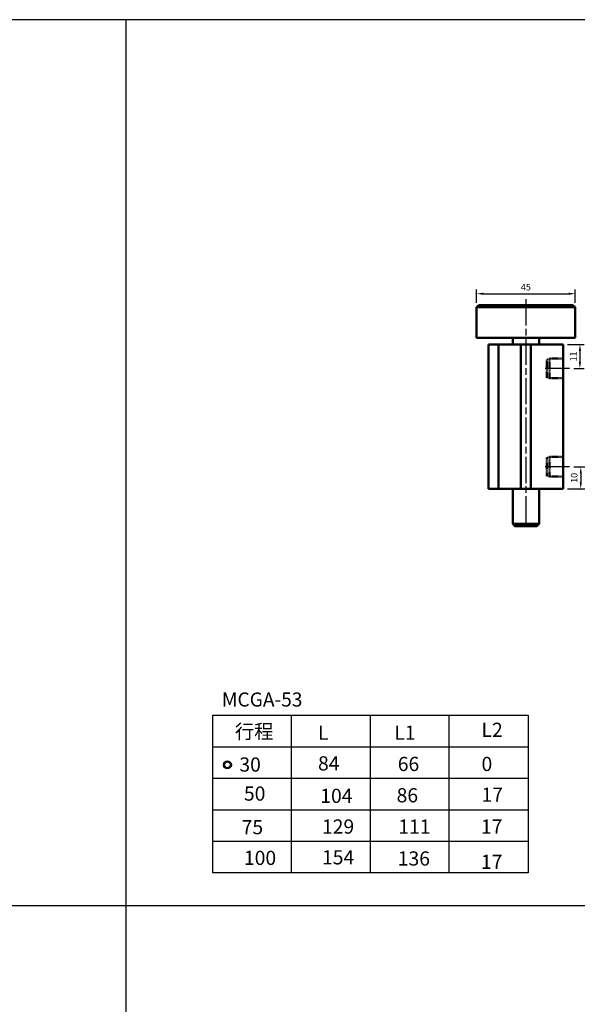
# Model space of a CAD drawing. Units: millimetres. Extents: x 584 to 1822, y -513 to 387.
# Drawn here: x 1360 to 1615, y -63 to 387 of the extents above; entities that cross this region are included whole.
import ezdxf

# ---------------------------------------------------------------- set-up
doc = ezdxf.new("R2010")
doc.units = ezdxf.units.MM
doc.linetypes.add('AM_ISO08W050', pattern=[18, 12, -1.5, 3, -1.5])
doc.linetypes.add('HIDDEN2', pattern=[0.1875, 0.125, -0.0625])
for name, color, linetype, lineweight in [('AM_6', 2, 'Continuous', 35), ('AM_7', 1, 'AM_ISO08W050', 25), ('AM_VIS', 7, 'Continuous', 50)]:
    doc.layers.add(name, color=color, linetype=linetype, lineweight=lineweight)
doc.layers.add('AM_WORK', color=7, linetype='Continuous')
doc.layers.add('LOGO', color=7, linetype='Continuous')
doc.styles.add('CHINESET', font='simplex.shx', dxfattribs={"bigfont": 'chineset.shx'})
doc.styles.get("Standard").update_dxf_attribs({"font": 'ISOCP.SHX', "bigfont": 'CHINESET.SHX'})
doc.dimstyles.get("Standard").update_dxf_attribs({"dimtxt": 3, "dimasz": 3, "dimexe": 2, "dimexo": 2, "dimgap": 1.5, "dimtad": 1, "dimdec": 1, "dimdsep": 46, "dimtxsty": 'CHINESET', "dimcen": -1, "dimclrd": 256, "dimclre": 256, "dimclrt": 256, "dimadec": 0, "dimazin": 0, "dimtfac": 0.6, "dimtdec": 1, "dimtofl": 0, "dimtmove": 2, "dimatfit": 3, "dimfxl": 1, "dimtolj": 1, "dimarcsym": 0})

# ---------------------------------------------------------------- blocks, each defined once
blk = doc.blocks.new('*D49')
at = {"layer": 'AM_WORK', "color": 5, "lineweight": -2}
for p, q in [((1610.52, 238.6), (1618.21, 238.6)), ((1616.21, 235.6), (1616.21, 230.6)), ((1613.46, 227.6), (1618.21, 227.6))]:
    blk.add_line(p, q, dxfattribs=at)
at = {"layer": 'AM_WORK', "color": 5}
for points in [[(1615.71, 235.6), (1616.71, 235.6), (1616.21, 238.6)], [(1615.71, 230.6), (1616.71, 230.6), (1616.21, 227.6)]]:
    blk.add_solid(points, dxfattribs=at)
at = {"layer": 'Defpoints', "color": 0}
for p in [(1608.52, 238.6), (1611.46, 227.6), (1616.21, 227.6)]:
    blk.add_point(p, dxfattribs=at)
at = {"layer": 'AM_WORK', "color": 5, "insert": (1613.21, 233.1), "char_height": 3, "attachment_point": 5, "rotation": 90, "style": 'CHINESET'}
blk.add_mtext('\\A1;11', dxfattribs=at)
blk = doc.blocks.new('*D50')
at = {"layer": 'AM_WORK', "color": 5, "lineweight": -2}
for p, q in [((1613.46, 182.6), (1618.59, 182.6)), ((1616.59, 179.6), (1616.59, 175.6)), ((1610.52, 172.6), (1618.59, 172.6))]:
    blk.add_line(p, q, dxfattribs=at)
at = {"layer": 'AM_WORK', "color": 5}
for points in [[(1616.09, 179.6), (1617.09, 179.6), (1616.59, 182.6)], [(1616.09, 175.6), (1617.09, 175.6), (1616.59, 172.6)]]:
    blk.add_solid(points, dxfattribs=at)
at = {"layer": 'Defpoints', "color": 0}
for p in [(1611.46, 182.6), (1608.52, 172.6), (1616.59, 172.6)]:
    blk.add_point(p, dxfattribs=at)
at = {"layer": 'AM_WORK', "color": 5, "insert": (1613.59, 177.6), "char_height": 3, "attachment_point": 5, "rotation": 90, "style": 'CHINESET'}
blk.add_mtext('\\A1;10', dxfattribs=at)
blk = doc.blocks.new('*D97')
at = {"layer": 'AM_WORK', "color": 5, "lineweight": -2}
for p, q in [((1569.02, 257.6), (1569.02, 263.76)), ((1572.02, 261.76), (1611.02, 261.76)), ((1614.02, 257.6), (1614.02, 263.76))]:
    blk.add_line(p, q, dxfattribs=at)
at = {"layer": 'AM_WORK', "color": 5}
for points in [[(1572.02, 262.26), (1572.02, 261.26), (1569.02, 261.76)], [(1611.02, 262.26), (1611.02, 261.26), (1614.02, 261.76)]]:
    blk.add_solid(points, dxfattribs=at)
at = {"layer": 'Defpoints', "color": 0}
for p in [(1614.02, 261.76), (1569.02, 255.6), (1614.02, 255.6)]:
    blk.add_point(p, dxfattribs=at)
at = {"layer": 'AM_WORK', "color": 5, "insert": (1591.52, 264.76), "char_height": 3, "attachment_point": 5, "style": 'CHINESET'}
blk.add_mtext('\\A1;45', dxfattribs=at)

msp = doc.modelspace()

# ---------------------------------------------------------------- linework, layer by layer
at = {"color": 4}
for p, q in [((1408.863693, -423.010745), (1408.863693, 387.002286)), ((1821.613693, -17.997714), (584.113693, -17.997714))]:
    msp.add_line(p, q, dxfattribs=at)
at = {"color": 5, "linetype": 'HIDDEN2'}
for p, q in [((1608.518225, 231.87806), (1601.118225, 231.87806)), ((1608.518225, 232.33506), (1602.318225, 232.33506)), ((1608.518225, 223.31206), (1601.118225, 223.31206)), ((1608.518225, 222.85506), (1602.318225, 222.85506)), ((1608.518225, 186.87806), (1601.118225, 186.87806)), ((1608.518225, 187.33506), (1602.318225, 187.33506)), ((1608.518225, 178.31206), (1601.118225, 178.31206)), ((1608.518225, 177.85506), (1602.318225, 177.85506))]:
    msp.add_line(p, q, dxfattribs=at)
for p, q in [((1448.500559, -2.881077), (1448.500559, 69.118923)), ((1448.500559, 69.118923), (1592.500559, 69.118923)), ((1484.500559, -2.881077), (1484.500559, 69.118923)), ((1484.500559, -2.881077), (1484.500559, 69.118923)), ((1520.500559, -2.881077), (1520.500559, 69.118923)), ((1556.500559, -2.881077), (1556.500559, 69.118923)), ((1592.500559, 69.118923), (1592.500559, -2.881077)), ((1448.500559, 54.718923), (1592.500559, 54.718923)), ((1448.500559, 40.318923), (1592.500559, 40.318923)), ((1448.500559, 25.918923), (1592.500559, 25.918923)), ((1448.500559, 11.518923), (1592.500559, 11.518923)), ((1592.500559, -2.881077), (1448.500559, -2.881077))]:
    msp.add_line(p, q)
for radius in [1.8, 1.35]:
    msp.add_circle((1455.193302, 46.456886), radius)
at = {"layer": 'AM_7', "color": 1}
for p, q in [((1591.518225, 259.234893), (1591.518225, 155.48506)), ((1611.457647, 227.59506), (1600.394327, 227.59506)), ((1611.457647, 182.59506), (1600.394327, 182.59506))]:
    msp.add_line(p, q, dxfattribs=at)
at = {"layer": 'AM_VIS'}
for p, q in [((1570.018225, 256.59506), (1569.018225, 255.59506)), ((1613.018225, 256.59506), (1570.018225, 256.59506)), ((1613.018225, 256.59506), (1614.018225, 255.59506)), ((1569.018225, 241.59506), (1569.018225, 255.59506)), ((1569.018225, 255.59506), (1614.018225, 255.59506)), ((1614.018225, 241.59506), (1614.018225, 255.59506)), ((1569.018225, 241.59506), (1614.018225, 241.59506)), ((1574.518225, 172.59506), (1574.518225, 238.59506)), ((1579.018225, 238.59506), (1574.518225, 238.59506)), ((1579.018225, 172.59506), (1579.018225, 238.59506)), ((1589.268225, 238.59506), (1579.018225, 238.59506)), ((1585.518225, 238.59506), (1585.518225, 241.59506)), ((1589.268225, 172.59506), (1589.268225, 238.59506)), ((1589.268225, 238.59506), (1593.768225, 238.59506)), ((1593.768225, 238.59506), (1593.768225, 172.59506)), ((1604.018225, 238.59506), (1593.768225, 238.59506)), ((1597.518225, 238.59506), (1597.518225, 241.59506)), ((1606.518225, 238.59506), (1604.018225, 238.59506)), ((1608.518225, 238.59506), (1606.518225, 238.59506)), ((1608.518225, 172.59506), (1608.518225, 238.59506)), ((1574.518225, 172.59506), (1579.018225, 172.59506)), ((1579.018225, 172.59506), (1589.268225, 172.59506)), ((1593.768225, 172.59506), (1589.268225, 172.59506)), ((1593.768225, 172.59506), (1604.018225, 172.59506)), ((1604.018225, 172.59506), (1606.518225, 172.59506)), ((1606.518225, 172.59506), (1608.518225, 172.59506))]:
    msp.add_line(p, q, dxfattribs=at)
at = {"layer": 'AM_VIS', "color": 5, "linetype": 'HIDDEN2'}
for p, q in [((1601.118225, 223.31206), (1601.118225, 231.87806)), ((1602.318225, 222.85506), (1602.318225, 232.33506)), ((1601.118225, 186.87806), (1601.118225, 178.31206)), ((1602.318225, 187.33506), (1602.318225, 177.85506))]:
    msp.add_line(p, q, dxfattribs=at)
at = {"layer": 'AM_VIS', "color": 3}
for p, q in [((1585.518225, 172.59506), (1585.518225, 156.59506)), ((1597.518225, 172.59506), (1597.518225, 156.59506)), ((1597.518225, 156.59506), (1585.518225, 156.59506)), ((1585.518225, 156.59506), (1586.518225, 155.59506)), ((1596.518225, 155.59506), (1586.518225, 155.59506)), ((1597.518225, 156.59506), (1596.518225, 155.59506))]:
    msp.add_line(p, q, dxfattribs=at)
at = {"layer": 'LOGO', "color": 4}
msp.add_lwpolyline([(584.113693, -423.010745), (1821.613693, -423.010745), (1821.613693, 387.002286), (584.113693, 387.002286)], close=True, dxfattribs=at)

# ---------------------------------------------------------------- texts
at = {"layer": 'AM_6', "color": 30, "lineweight": 60, "attachment_point": 1}
for s, insert, char_height, width in [('{\\C0;MCGA-53}', (1452.662898, 79.514767), 6.4152, 210.33241913), ('{\\C0;行程}', (1458.560955, 64.923205), 6.48, 45.43777043), ('{\\C0;L}', (1496.55834, 64.402861), 6.48, 45.43777043), ('{\\C0;L1}', (1531.43265, 64.402861), 6.48, 45.43777043), ('{\\C0;L2}', (1571.251826, 65.703723), 6.48, 45.43777043), ('{\\C0;30}', (1460.643003, 49.8332), 6.48, 45.43777043), ('{\\C0;84}', (1496.55834, 50.353545), 6.48, 45.43777043), ('{\\C0;66}', (1532.994186, 50.093372), 6.48, 45.43777043), ('{\\C0;0}', (1571.251826, 50.093372), 6.48, 45.43777043), ('{\\C0;50}', (1462.725052, 36.564401), 6.48, 45.43777043), ('{\\C0;17}', (1571.251826, 36.044056), 6.48, 45.43777043), ('{\\C0;104}', (1497.599364, 35.523712), 6.48, 45.43777043), ('{\\C0;86}', (1532.473674, 35.783884), 6.48, 45.43777043), ('{\\C0;75}', (1461.684028, 21.214224), 6.48, 45.43777043), ('{\\C0;129}', (1498.380132, 21.474396), 6.48, 45.43777043), ('{\\C0;111}', (1533.254442, 21.474396), 6.48, 45.43777043), ('{\\C0;17}', (1570.99157, 21.474394), 6.48, 45.43777043), ('{\\C0;100}', (1462.725052, 7.164908), 6.48, 45.43777043), ('{\\C0;154}', (1498.380132, 7.42508), 6.48, 45.43777043), ('{\\C0;136}', (1532.994186, 6.904736), 6.48, 45.43777043), ('{\\C0;17}', (1570.99157, 5.343699), 6.48, 45.43777043)]:
    msp.add_mtext(s, dxfattribs=dict(at, insert=insert, char_height=char_height, width=width))

# ---------------------------------------------------------------- dimensions: what is measured, and where the dimension line sits
at = {"layer": 'AM_WORK'}
dim = msp.add_linear_dim(base=(1614.018225, 261.760137), p1=(1569.018225, 255.59506), p2=(1614.018225, 255.59506), dimstyle='STANDARD', override={"dimclrd": 5, "dimclre": 5, "dimclrt": 5, "dimtdec": 8}, dxfattribs=at)
dim.commit()
dim.dimension.update_dxf_attribs({"geometry": '*D97', "text_midpoint": (1591.518225, 264.760137)})
for base, p1, p2, picture, middle in [((1616.205469, 227.59506), (1608.518225, 238.59506), (1611.457647, 227.59506), '*D49', (1613.205469, 233.09506)), ((1616.589797, 172.59506), (1611.457647, 182.59506), (1608.518225, 172.59506), '*D50', (1613.589797, 177.59506))]:
    dim = msp.add_linear_dim(base=base, p1=p1, p2=p2, angle=90, dimstyle='STANDARD', override={"dimclrd": 5, "dimclre": 5, "dimclrt": 5, "dimtdec": 8}, dxfattribs=at)
    dim.commit()
    dim.dimension.update_dxf_attribs({"geometry": picture, "text_midpoint": middle})

doc.saveas('drawing.dxf')
